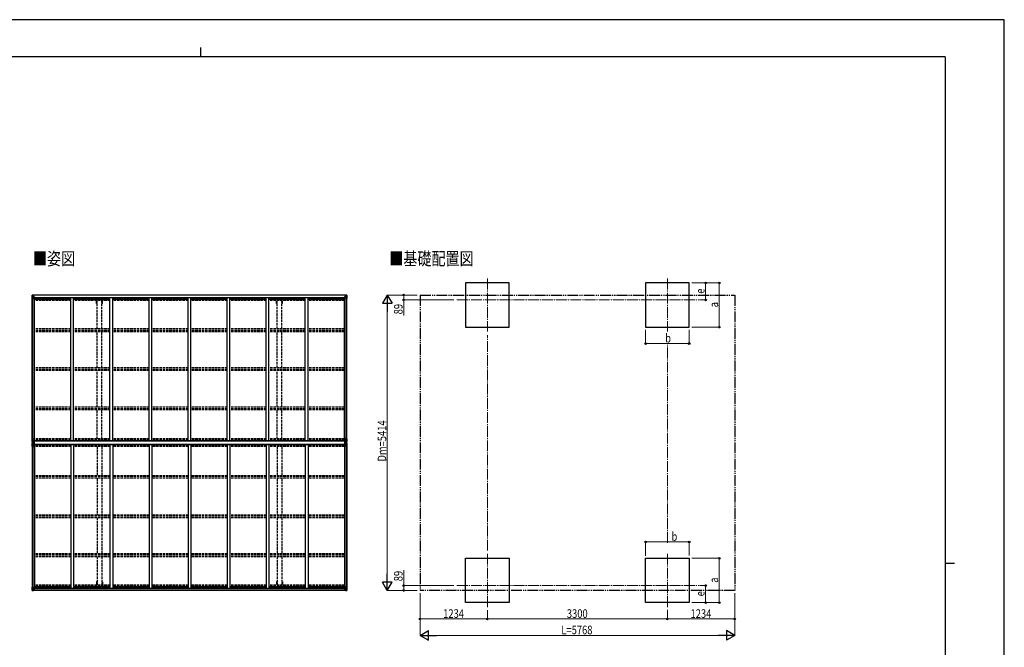
# Model space of a CAD drawing. Units: millimetres. Extents: x 0 to 29435, y 0 to 20790.
# Drawn here: x 11388 to 29435, y 9288 to 20790 of the extents above; entities that cross this region are included whole.
import ezdxf

# ---------------------------------------------------------------- set-up
doc = ezdxf.new("R2010")
doc.units = ezdxf.units.MM
for name, pattern in [('YCENTER_1', [13, 10, -1, 1, -1]), ('YDIVIDE_1', [15, 10, -1, 1, -1, 1, -1]), ('YHIDDEN_1', [4, 3, -1])]:
    doc.linetypes.add(name, pattern=pattern)
for name, color, linetype, lineweight in [('USER1', 3, 'Continuous', 13), ('YKK_12', 2, 'Continuous', 13), ('YKK_13', 4, 'Continuous', 30), ('YKK_A1', 4, 'Continuous', 30), ('YKK_D', 6, 'Continuous', 13), ('YKK_ZWAK', 7, 'Continuous', 30)]:
    doc.layers.add(name, color=color, linetype=linetype, lineweight=lineweight)
doc.styles.add('text-b', font='extslim2.shx', dxfattribs={"width": 0.8, "bigfont": 'extfont2.shx'})

msp = doc.modelspace()

# ---------------------------------------------------------------- linework, layer by layer
at = {"layer": 'YKK_12', "linetype": 'YCENTER_1', "ltscale": 20}
for p, q in [((19960, 16047), (19960, 15073)), ((23260, 16047), (23260, 15073)), ((19401, 15655), (23834, 15655)), ((19960, 10026), (19960, 11000)), ((23260, 10026), (23260, 11000)), ((19401, 10419), (23834, 10419))]:
    msp.add_line(p, q, dxfattribs=at)
at = {"layer": 'YKK_13'}
for p, q in [((11614, 15742), (11614, 15681)), ((11614, 15742), (11614, 15742)), ((11615, 15743), (11624, 15743)), ((11615, 15743), (11615, 15743)), ((11615, 15743), (11615, 15743)), ((11624, 15743), (11616, 15743)), ((11617, 15742), (11617, 15742)), ((11617, 15681), (11617, 15742)), ((11617, 15708), (11622, 15720)), ((11617, 15708), (11624, 15708)), ((11621, 15738), (11618, 15742)), ((11622, 15735), (11624, 15735)), ((11622, 15721), (11622, 15735)), ((11624, 15721), (11622, 15721)), ((11624, 15743), (11636, 15744)), ((11636, 15744), (11624, 15743)), ((11624, 15735), (11636, 15735)), ((11624, 15721), (11636, 15721)), ((11624, 15721), (11624, 15721)), ((11624, 15708), (11648, 15708)), ((11627, 15728), (11627, 15729)), ((11627, 15729), (11628, 15729)), ((11628, 15728), (11627, 15728)), ((11629, 15730), (11629, 15731)), ((11629, 15731), (11630, 15731)), ((11630, 15727), (11629, 15727)), ((11629, 15727), (11629, 15727)), ((11630, 15731), (11630, 15730)), ((11630, 15727), (11630, 15727)), ((11631, 15729), (11631, 15729)), ((11631, 15729), (11631, 15728)), ((11631, 15728), (11631, 15728)), ((11635, 15735), (11636, 15735)), ((11643, 15744), (11636, 15744)), ((11636, 15718), (11636, 15744)), ((11636, 15743), (11643, 15743)), ((11638, 15738), (11636, 15738)), ((11638, 15735), (11636, 15735)), ((11638, 15721), (11636, 15721)), ((11637, 15718), (11647, 15716)), ((11637, 15717), (11637, 15718)), ((11647, 15715), (11637, 15717)), ((11643, 15743), (11638, 15743)), ((11638, 15743), (11638, 15717)), ((11643, 15743), (11638, 15742)), ((11646, 15739), (11638, 15739)), ((11638, 15739), (11638, 15737)), ((11646, 15739), (11638, 15739)), ((11638, 15738), (11638, 15738)), ((11638, 15738), (11646, 15738)), ((11638, 15737), (11638, 15737)), ((11638, 15737), (11638, 15737)), ((11653, 15737), (11638, 15737)), ((11638, 15737), (11638, 15737)), ((11648, 15737), (11638, 15737)), ((11638, 15737), (11642, 15737)), ((11642, 15733), (11638, 15733)), ((11642, 15725), (11638, 15725)), ((11642, 15717), (11642, 15737)), ((11643, 15743), (11643, 15744)), ((11643, 15743), (11643, 15743)), ((11643, 15743), (11643, 15743)), ((11643, 15743), (11643, 15742)), ((11645, 15740), (11645, 15739)), ((11646, 15738), (11646, 15740)), ((11647, 15716), (11647, 15715)), ((11648, 15742), (11650, 15742)), ((11648, 15742), (11648, 15742)), ((11648, 15742), (11648, 15742)), ((11648, 15739), (11653, 15739)), ((11648, 15737), (11648, 15739)), ((11648, 15737), (11648, 15737)), ((11648, 15737), (11654, 15737)), ((11648, 15716), (11652, 15716)), ((11648, 15682), (11648, 15715)), ((11652, 15714), (11648, 15714)), ((11653, 15704), (11648, 15704)), ((11652, 15716), (11652, 15714)), ((11653, 15716), (11652, 15716)), ((11652, 15714), (11653, 15714)), ((11653, 15740), (11653, 15739)), ((11653, 15739), (11654, 15739)), ((11653, 15700), (11653, 15716)), ((11654, 15739), (11654, 15740)), ((11654, 15739), (11654, 15737)), ((11654, 15737), (11654, 15737)), ((17346, 15739), (17346, 15740)), ((17347, 15739), (17346, 15739)), ((17346, 15739), (17346, 15737)), ((17352, 15737), (17346, 15737)), ((17346, 15737), (17346, 15737)), ((17347, 15740), (17347, 15739)), ((17352, 15739), (17347, 15739)), ((17347, 15737), (17362, 15737)), ((17348, 15716), (17349, 15716)), ((17348, 15700), (17348, 15716)), ((17349, 15714), (17348, 15714)), ((17348, 15704), (17352, 15704)), ((17349, 15716), (17349, 15714)), ((17353, 15716), (17349, 15716)), ((17349, 15714), (17352, 15714)), ((17352, 15742), (17351, 15742)), ((17352, 15742), (17353, 15742)), ((17352, 15737), (17352, 15739)), ((17352, 15737), (17362, 15737)), ((17352, 15737), (17352, 15737)), ((17352, 15682), (17352, 15715)), ((17376, 15708), (17352, 15708)), ((17353, 15742), (17353, 15742)), ((17363, 15718), (17353, 15716)), ((17353, 15715), (17363, 15717)), ((17353, 15716), (17353, 15715)), ((17354, 15738), (17354, 15740)), ((17354, 15739), (17362, 15739)), ((17354, 15739), (17362, 15739)), ((17362, 15738), (17354, 15738)), ((17358, 15744), (17364, 15744)), ((17358, 15743), (17358, 15744)), ((17364, 15743), (17358, 15743)), ((17358, 15743), (17358, 15743)), ((17358, 15743), (17363, 15743)), ((17358, 15743), (17363, 15742)), ((17358, 15743), (17358, 15743)), ((17358, 15743), (17358, 15742)), ((17359, 15737), (17359, 15737)), ((17359, 15717), (17359, 15737)), ((17362, 15737), (17359, 15737)), ((17359, 15733), (17363, 15733)), ((17359, 15725), (17363, 15725)), ((17362, 15738), (17362, 15739)), ((17362, 15739), (17362, 15739)), ((17362, 15738), (17363, 15738)), ((17362, 15737), (17362, 15738)), ((17362, 15737), (17362, 15737)), ((17362, 15737), (17362, 15737)), ((17362, 15737), (17362, 15737)), ((17363, 15743), (17363, 15717)), ((17363, 15738), (17364, 15738)), ((17363, 15735), (17364, 15735)), ((17363, 15721), (17364, 15721)), ((17363, 15717), (17363, 15718)), ((17376, 15743), (17364, 15744)), ((17364, 15744), (17364, 15718)), ((17364, 15744), (17376, 15743)), ((17365, 15735), (17364, 15735)), ((17376, 15735), (17364, 15735)), ((17376, 15721), (17364, 15721)), ((17370, 15729), (17369, 15729)), ((17369, 15729), (17369, 15728)), ((17369, 15728), (17370, 15728)), ((17372, 15731), (17371, 15731)), ((17371, 15731), (17371, 15730)), ((17371, 15727), (17372, 15727)), ((17371, 15727), (17371, 15727)), ((17372, 15730), (17372, 15731)), ((17372, 15727), (17372, 15727)), ((17373, 15728), (17373, 15729)), ((17373, 15729), (17373, 15729)), ((17373, 15728), (17373, 15728)), ((17385, 15743), (17376, 15743)), ((17376, 15743), (17384, 15743)), ((17378, 15735), (17376, 15735)), ((17376, 15721), (17376, 15721)), ((17376, 15721), (17378, 15721)), ((17383, 15708), (17376, 15708)), ((17378, 15721), (17378, 15735)), ((17379, 15738), (17382, 15742)), ((17383, 15708), (17379, 15720)), ((17383, 15742), (17383, 15742)), ((17383, 15681), (17383, 15742)), ((17385, 15743), (17385, 15743)), ((17385, 15743), (17385, 15743)), ((17386, 15742), (17386, 15681)), ((17386, 15742), (17386, 15742)), ((11614, 15681), (11617, 15681)), ((11617, 15681), (11647, 15681)), ((11669, 15700), (11648, 15700)), ((17332, 15700), (17352, 15700)), ((17383, 15681), (17353, 15681)), ((17386, 15681), (17383, 15681)), ((11614, 13106), (11647, 13106)), ((11614, 13045), (11614, 13106)), ((11614, 13026), (11614, 12965)), ((11615, 13044), (11624, 13044)), ((11615, 13044), (11615, 13044)), ((11615, 13027), (11624, 13028)), ((11615, 13027), (11615, 13027)), ((11624, 13044), (11616, 13044)), ((11624, 13028), (11616, 13027)), ((11617, 13106), (11617, 13045)), ((11617, 13079), (11624, 13079)), ((11617, 13079), (11622, 13067)), ((11617, 13045), (11617, 13045)), ((11617, 13026), (11617, 13026)), ((11617, 12965), (11617, 13026)), ((11617, 12992), (11622, 13004)), ((11621, 13049), (11618, 13045)), ((11621, 13023), (11618, 13026)), ((11622, 13066), (11622, 13052)), ((11624, 13066), (11622, 13066)), ((11622, 13052), (11624, 13052)), ((11622, 13019), (11624, 13019)), ((11622, 13006), (11622, 13019)), ((11624, 13006), (11622, 13006)), ((11624, 13079), (11648, 13079)), ((11624, 13066), (11624, 13066)), ((11636, 13066), (11624, 13066)), ((11624, 13052), (11636, 13052)), ((11624, 13044), (11643, 13042)), ((11636, 13043), (11624, 13044)), ((11624, 13028), (11643, 13029)), ((11636, 13028), (11624, 13028)), ((11624, 13019), (11636, 13019)), ((11624, 13006), (11624, 13006)), ((11636, 13006), (11624, 13006)), ((11627, 13057), (11627, 13058)), ((11627, 13058), (11628, 13058)), ((11628, 13057), (11627, 13057)), ((11628, 13014), (11627, 13014)), ((11627, 13014), (11627, 13013)), ((11627, 13013), (11628, 13013)), ((11629, 13060), (11630, 13060)), ((11629, 13059), (11629, 13060)), ((11629, 13055), (11629, 13056)), ((11630, 13055), (11629, 13055)), ((11630, 13016), (11629, 13016)), ((11629, 13016), (11629, 13015)), ((11629, 13012), (11629, 13011)), ((11629, 13011), (11630, 13011)), ((11630, 13060), (11630, 13059)), ((11630, 13056), (11630, 13055)), ((11630, 13015), (11630, 13016)), ((11630, 13011), (11630, 13012)), ((11631, 13058), (11631, 13058)), ((11631, 13058), (11631, 13057)), ((11631, 13057), (11631, 13057)), ((11631, 13013), (11631, 13014)), ((11631, 13014), (11631, 13014)), ((11631, 13013), (11631, 13013)), ((11636, 13070), (11643, 13070)), ((11636, 13070), (11636, 13043)), ((11636, 13002), (11636, 13028)), ((11636, 13002), (11643, 13002)), ((11647, 13071), (11637, 13070)), ((11637, 13070), (11637, 13070)), ((11637, 13001), (11637, 13002)), ((11647, 13000), (11637, 13001)), ((11640, 13070), (11647, 13071)), ((11640, 13002), (11647, 13000)), ((11643, 13070), (11652, 13070)), ((11653, 13048), (11643, 13048)), ((11652, 13048), (11643, 13048)), ((11643, 13042), (11643, 13048)), ((11643, 13029), (11643, 13023)), ((11652, 13023), (11643, 13024)), ((11653, 13023), (11643, 13023)), ((11643, 13002), (11652, 13002)), ((11647, 13071), (11647, 13071)), ((11647, 13000), (11647, 13000)), ((11648, 13105), (11648, 13072)), ((11648, 12966), (11648, 13000)), ((11653, 13069), (11653, 13049)), ((11655, 13067), (11653, 13067)), ((11653, 13067), (11653, 13004)), ((11653, 13049), (11653, 13048)), ((11653, 13023), (11653, 13023)), ((11653, 13003), (11653, 13023)), ((11653, 13004), (11655, 13004)), ((11655, 13004), (11655, 13067)), ((11656, 13067), (11655, 13067)), ((11655, 13004), (11656, 13004)), ((11656, 13004), (11656, 13067)), ((17345, 13004), (17345, 13067)), ((17345, 13067), (17346, 13067)), ((17346, 13004), (17345, 13004)), ((17346, 13004), (17346, 13067)), ((17346, 13067), (17347, 13067)), ((17347, 13004), (17346, 13004)), ((17347, 13067), (17347, 13004)), ((17348, 13069), (17348, 13049)), ((17348, 13049), (17348, 13048)), ((17348, 13048), (17358, 13048)), ((17348, 13023), (17348, 13023)), ((17348, 13023), (17358, 13023)), ((17348, 13003), (17348, 13023)), ((17358, 13070), (17349, 13070)), ((17349, 13048), (17358, 13048)), ((17349, 13023), (17358, 13024)), ((17358, 13002), (17349, 13002)), ((17352, 13105), (17352, 13072)), ((17376, 13079), (17352, 13079)), ((17352, 12966), (17352, 13000)), ((17386, 13106), (17353, 13106)), ((17353, 13071), (17363, 13070)), ((17361, 13070), (17353, 13071)), ((17353, 13071), (17353, 13071)), ((17361, 13002), (17353, 13000)), ((17353, 13000), (17363, 13001)), ((17353, 13000), (17353, 13000)), ((17364, 13070), (17358, 13070)), ((17358, 13042), (17358, 13048)), ((17376, 13044), (17358, 13042)), ((17358, 13029), (17358, 13023)), ((17376, 13028), (17358, 13029)), ((17364, 13002), (17358, 13002)), ((17363, 13070), (17363, 13070)), ((17363, 13001), (17363, 13002)), ((17364, 13070), (17364, 13043)), ((17364, 13066), (17376, 13066)), ((17376, 13052), (17364, 13052)), ((17364, 13043), (17376, 13044)), ((17364, 13002), (17364, 13028)), ((17364, 13028), (17376, 13028)), ((17376, 13019), (17364, 13019)), ((17364, 13006), (17376, 13006)), ((17370, 13058), (17369, 13058)), ((17369, 13058), (17369, 13057)), ((17369, 13057), (17370, 13057)), ((17369, 13013), (17369, 13014)), ((17369, 13014), (17370, 13014)), ((17370, 13013), (17369, 13013)), ((17372, 13060), (17371, 13060)), ((17371, 13060), (17371, 13059)), ((17371, 13056), (17371, 13055)), ((17371, 13055), (17372, 13055)), ((17371, 13015), (17371, 13016)), ((17371, 13016), (17372, 13016)), ((17371, 13011), (17371, 13012)), ((17372, 13011), (17371, 13011)), ((17372, 13059), (17372, 13060)), ((17372, 13055), (17372, 13056)), ((17372, 13016), (17372, 13015)), ((17372, 13012), (17372, 13011)), ((17373, 13057), (17373, 13058)), ((17373, 13058), (17373, 13058)), ((17373, 13057), (17373, 13057)), ((17373, 13014), (17373, 13014)), ((17373, 13014), (17373, 13013)), ((17373, 13013), (17373, 13013)), ((17383, 13079), (17376, 13079)), ((17376, 13066), (17376, 13066)), ((17376, 13066), (17378, 13066)), ((17378, 13052), (17376, 13052)), ((17385, 13044), (17376, 13044)), ((17376, 13044), (17384, 13044)), ((17385, 13027), (17376, 13028)), ((17376, 13028), (17384, 13027)), ((17378, 13019), (17376, 13019)), ((17376, 13006), (17376, 13006)), ((17376, 13006), (17378, 13006)), ((17378, 13066), (17378, 13052)), ((17378, 13006), (17378, 13019)), ((17383, 13079), (17379, 13067)), ((17379, 13049), (17382, 13045)), ((17379, 13023), (17382, 13026)), ((17383, 12992), (17379, 13004)), ((17383, 13106), (17383, 13045)), ((17383, 13045), (17383, 13045)), ((17383, 13026), (17383, 13026)), ((17383, 12965), (17383, 13026)), ((17385, 13044), (17385, 13044)), ((17385, 13027), (17385, 13027)), ((17386, 13045), (17386, 13106)), ((17386, 13026), (17386, 12965)), ((11614, 12965), (11647, 12965)), ((11617, 12992), (11624, 12992)), ((11624, 12992), (11648, 12992)), ((17376, 12992), (17352, 12992)), ((17386, 12965), (17353, 12965)), ((17383, 12992), (17376, 12992)), ((11614, 10330), (11614, 10390)), ((11614, 10390), (11617, 10390)), ((11614, 10330), (11614, 10330)), ((11615, 10329), (11624, 10328)), ((11615, 10329), (11615, 10329)), ((11615, 10329), (11615, 10329)), ((11624, 10328), (11616, 10329)), ((11617, 10390), (11647, 10390)), ((11617, 10390), (11617, 10330)), ((11617, 10363), (11624, 10364)), ((11617, 10363), (11622, 10351)), ((11617, 10330), (11617, 10330)), ((11621, 10333), (11618, 10329)), ((11622, 10350), (11622, 10337)), ((11624, 10350), (11622, 10350)), ((11622, 10337), (11624, 10337)), ((11624, 10364), (11648, 10364)), ((11624, 10350), (11636, 10350)), ((11624, 10350), (11624, 10350)), ((11624, 10337), (11636, 10337)), ((11624, 10328), (11636, 10327)), ((11636, 10327), (11624, 10328)), ((11628, 10343), (11627, 10343)), ((11627, 10343), (11627, 10342)), ((11627, 10342), (11628, 10342)), ((11630, 10345), (11629, 10345)), ((11629, 10345), (11629, 10344)), ((11629, 10341), (11629, 10340)), ((11629, 10340), (11630, 10340)), ((11630, 10344), (11630, 10345)), ((11630, 10340), (11630, 10341)), ((11631, 10342), (11631, 10343)), ((11631, 10343), (11631, 10343)), ((11631, 10342), (11631, 10342)), ((11635, 10337), (11636, 10337)), ((11636, 10353), (11636, 10327)), ((11638, 10350), (11636, 10350)), ((11638, 10337), (11636, 10337)), ((11638, 10333), (11636, 10333)), ((11636, 10328), (11643, 10328)), ((11643, 10327), (11636, 10327)), ((11647, 10356), (11637, 10354)), ((11637, 10354), (11647, 10355)), ((11637, 10354), (11637, 10354)), ((11638, 10328), (11638, 10354)), ((11642, 10347), (11638, 10347)), ((11642, 10338), (11638, 10338)), ((11638, 10335), (11638, 10334)), ((11653, 10334), (11638, 10335)), ((11638, 10335), (11638, 10335)), ((11638, 10335), (11642, 10335)), ((11638, 10334), (11638, 10334)), ((11648, 10334), (11638, 10334)), ((11638, 10332), (11638, 10334)), ((11638, 10333), (11638, 10333)), ((11638, 10333), (11646, 10333)), ((11646, 10332), (11638, 10332)), ((11646, 10332), (11638, 10332)), ((11643, 10329), (11638, 10329)), ((11643, 10328), (11638, 10328)), ((11642, 10354), (11642, 10334)), ((11643, 10329), (11643, 10330)), ((11643, 10328), (11643, 10329)), ((11643, 10328), (11643, 10328)), ((11643, 10328), (11643, 10327)), ((11645, 10332), (11645, 10332)), ((11646, 10333), (11646, 10332)), ((11647, 10355), (11647, 10356)), ((11648, 10389), (11648, 10356)), ((11669, 10371), (11648, 10371)), ((11653, 10367), (11648, 10367)), ((11652, 10357), (11648, 10357)), ((11648, 10355), (11652, 10355)), ((11648, 10334), (11648, 10334)), ((11648, 10334), (11654, 10334)), ((11648, 10334), (11648, 10333)), ((11648, 10333), (11653, 10333)), ((11648, 10329), (11650, 10330)), ((11648, 10329), (11648, 10330)), ((11648, 10329), (11648, 10329)), ((11652, 10355), (11652, 10357)), ((11652, 10357), (11653, 10357)), ((11653, 10355), (11652, 10355)), ((11653, 10371), (11653, 10355)), ((11653, 10332), (11653, 10333)), ((11653, 10333), (11654, 10333)), ((11654, 10334), (11654, 10334)), ((11654, 10333), (11654, 10334)), ((11654, 10333), (11654, 10332)), ((17332, 10371), (17352, 10371)), ((17352, 10334), (17346, 10334)), ((17346, 10334), (17346, 10334)), ((17346, 10333), (17346, 10334)), ((17346, 10333), (17346, 10332)), ((17347, 10333), (17346, 10333)), ((17347, 10334), (17362, 10335)), ((17347, 10332), (17347, 10333)), ((17352, 10333), (17347, 10333)), ((17348, 10371), (17348, 10355)), ((17348, 10367), (17352, 10367)), ((17349, 10357), (17348, 10357)), ((17348, 10355), (17349, 10355)), ((17349, 10355), (17349, 10357)), ((17349, 10357), (17352, 10357)), ((17353, 10355), (17349, 10355)), ((17352, 10329), (17351, 10330)), ((17352, 10389), (17352, 10356)), ((17376, 10364), (17352, 10364)), ((17352, 10334), (17362, 10334)), ((17352, 10334), (17352, 10334)), ((17352, 10334), (17352, 10333)), ((17352, 10329), (17353, 10329)), ((17383, 10390), (17353, 10390)), ((17353, 10356), (17363, 10354)), ((17353, 10355), (17353, 10356)), ((17363, 10354), (17353, 10355)), ((17353, 10329), (17353, 10330)), ((17362, 10333), (17354, 10333)), ((17354, 10333), (17354, 10332)), ((17354, 10332), (17362, 10332)), ((17354, 10332), (17362, 10332)), ((17358, 10329), (17358, 10330)), ((17358, 10329), (17363, 10329)), ((17358, 10328), (17358, 10329)), ((17364, 10328), (17358, 10328)), ((17358, 10328), (17358, 10328)), ((17358, 10328), (17363, 10328)), ((17358, 10328), (17358, 10327)), ((17358, 10327), (17364, 10327)), ((17359, 10354), (17359, 10335)), ((17359, 10347), (17363, 10347)), ((17359, 10338), (17363, 10338)), ((17359, 10335), (17359, 10334)), ((17362, 10335), (17359, 10335)), ((17362, 10335), (17362, 10334)), ((17362, 10335), (17362, 10335)), ((17362, 10334), (17362, 10333)), ((17362, 10334), (17362, 10334)), ((17362, 10333), (17363, 10333)), ((17362, 10333), (17362, 10332)), ((17362, 10332), (17362, 10332)), ((17363, 10328), (17363, 10354)), ((17363, 10354), (17363, 10354)), ((17363, 10350), (17364, 10350)), ((17363, 10337), (17364, 10337)), ((17363, 10333), (17364, 10333)), ((17364, 10327), (17364, 10353)), ((17376, 10350), (17364, 10350)), ((17365, 10337), (17364, 10337)), ((17376, 10337), (17364, 10337)), ((17376, 10328), (17364, 10327)), ((17364, 10327), (17376, 10328)), ((17369, 10342), (17369, 10343)), ((17369, 10343), (17370, 10343)), ((17370, 10342), (17369, 10342)), ((17371, 10345), (17372, 10345)), ((17371, 10344), (17371, 10345)), ((17371, 10340), (17371, 10341)), ((17372, 10340), (17371, 10340)), ((17372, 10345), (17372, 10344)), ((17372, 10341), (17372, 10340)), ((17373, 10343), (17373, 10343)), ((17373, 10343), (17373, 10342)), ((17373, 10342), (17373, 10342)), ((17383, 10363), (17376, 10364)), ((17376, 10350), (17376, 10350)), ((17376, 10350), (17378, 10350)), ((17378, 10337), (17376, 10337)), ((17385, 10329), (17376, 10328)), ((17376, 10328), (17384, 10329)), ((17378, 10350), (17378, 10337)), ((17383, 10363), (17379, 10351)), ((17379, 10333), (17382, 10329)), ((17386, 10390), (17383, 10390)), ((17383, 10390), (17383, 10330)), ((17383, 10330), (17383, 10330)), ((17385, 10329), (17385, 10329)), ((17385, 10329), (17385, 10329)), ((17386, 10330), (17386, 10390)), ((17386, 10330), (17386, 10330))]:
    msp.add_line(p, q, dxfattribs=at)
for centre in [(11629, 15729), (17371, 15729), (11629, 13058), (11629, 13013), (17371, 13058), (17371, 13013), (11629, 10342), (17371, 10342)]:
    msp.add_circle(centre, 5.3, dxfattribs=at)
for centre, radius, start, end in [((11615, 15742), 0.999, 93.4424, 179.9508), ((11615, 15742), 1, 93.5002, 180.0008), ((11615, 15742), 0.999, 93.4424, 179.9508), ((11616, 15755), 12.7, 269.2447, 275.1031), ((11618, 15742), 1.28, 131.1783, 182.459), ((11628, 15730), 0.96, 270, 0), ((11628, 15727), 0.96, 0, 90), ((11631, 15730), 0.96, 180, 270), ((11631, 15727), 0.96, 90, 180), ((11637, 15718), 0.937, 182.3221, 263.2677), ((11637, 15718), 0.937, 182.3221, 263.2677), ((11638, 15739), 0.5, 180.0011, 270.0011), ((11638, 15739), 0.5, 179.998, 269.9969), ((11638, 15736), 0.513, 91.8803, 181.0471), ((11638, 15736), 0.5, 90.529, 180.0446), ((11647, 15715), 0.937, 2.3221, 83.2677), ((11647, 15714), 0.937, 2.3221, 83.2677), ((11653, 15745), 7.69, 268.97, 276.4343), ((17347, 15745), 7.69, 263.5657, 271.03), ((17353, 15715), 0.937, 96.7323, 177.6779), ((17353, 15714), 0.937, 96.7323, 177.6779), ((17362, 15739), 0.5, 269.9989, 359.9989), ((17362, 15739), 0.5, 270.0031, 0.002), ((17362, 15736), 0.513, 358.9529, 88.1197), ((17362, 15736), 0.5, 359.9554, 89.471), ((17363, 15718), 0.937, 276.7323, 357.6779), ((17363, 15718), 0.937, 276.7323, 357.6779), ((17370, 15730), 0.96, 270, 0), ((17370, 15727), 0.96, 0, 90), ((17373, 15730), 0.96, 180, 270), ((17373, 15727), 0.96, 90, 180), ((17382, 15742), 1.28, 357.541, 48.8217), ((17384, 15755), 12.7, 264.8969, 270.7553), ((17385, 15742), 0.999, 0.0492, 86.5576), ((17385, 15742), 1, 359.9992, 86.4998), ((17385, 15742), 0.999, 0.0492, 86.5576), ((11647, 15682), 1, 270, 0), ((17353, 15682), 1, 180, 270), ((11615, 13045), 0.999, 180.0492, 266.5576), ((11615, 13045), 1, 179.9992, 266.4998), ((11615, 13045), 0.999, 180.0492, 266.5576), ((11615, 13026), 0.999, 93.4424, 179.9508), ((11615, 13026), 1, 93.5002, 180.0008), ((11615, 13026), 0.999, 93.4424, 179.9508), ((11616, 13032), 12.7, 84.8969, 90.7553), ((11616, 13040), 12.7, 269.2447, 275.1031), ((11618, 13045), 1.28, 177.541, 228.8217), ((11618, 13026), 1.28, 131.1783, 182.459), ((11628, 13059), 0.96, 270, 0), ((11628, 13056), 0.96, 0, 90), ((11628, 13015), 0.96, 270, 0), ((11628, 13012), 0.96, 0, 90), ((11631, 13059), 0.96, 180, 270), ((11631, 13056), 0.96, 90, 180), ((11631, 13015), 0.96, 180, 270), ((11631, 13012), 0.96, 90, 180), ((11637, 13069), 0.937, 96.7323, 129.066), ((11637, 13002), 0.937, 230.934, 263.2677), ((11647, 13105), 1, 0, 90), ((11647, 13072), 0.937, 276.7323, 357.6779), ((11647, 13072), 0.937, 276.7323, 357.6779), ((11647, 12999), 0.937, 2.3221, 83.2677), ((11647, 13000), 0.937, 2.3221, 83.2677), ((17353, 13105), 1, 90, 180), ((17353, 13072), 0.937, 182.3221, 263.2677), ((17353, 13072), 0.937, 182.3221, 263.2677), ((17353, 12999), 0.937, 96.7323, 177.6779), ((17353, 13000), 0.937, 96.7323, 177.6779), ((17363, 13069), 0.937, 50.934, 83.2677), ((17363, 13002), 0.937, 276.7323, 309.066), ((17370, 13059), 0.96, 270, 0), ((17370, 13056), 0.96, 0, 90), ((17370, 13015), 0.96, 270, 0), ((17370, 13012), 0.96, 0, 90), ((17373, 13059), 0.96, 180, 270), ((17373, 13056), 0.96, 90, 180), ((17373, 13015), 0.96, 180, 270), ((17373, 13012), 0.96, 90, 180), ((17382, 13045), 1.28, 311.1783, 2.459), ((17384, 13032), 12.7, 89.2447, 95.1031), ((17382, 13026), 1.28, 357.541, 48.8217), ((17384, 13040), 12.7, 264.8969, 270.7553), ((17385, 13045), 0.999, 273.4424, 359.9508), ((17385, 13045), 1, 273.5002, 0.0008), ((17385, 13045), 0.999, 273.4424, 359.9508), ((17385, 13026), 0.999, 0.0492, 86.5576), ((17385, 13026), 1, 359.9992, 86.4998), ((17385, 13026), 0.999, 0.0492, 86.5576), ((11647, 12966), 1, 270, 0), ((17353, 12966), 1, 180, 270), ((11615, 10330), 0.999, 180.0492, 266.5576), ((11615, 10330), 1, 179.9992, 266.4998), ((11615, 10330), 0.999, 180.0492, 266.5576), ((11616, 10316), 12.7, 84.8969, 90.7553), ((11618, 10330), 1.28, 177.541, 228.8217), ((11628, 10344), 0.96, 270, 0), ((11628, 10341), 0.96, 0, 90), ((11631, 10344), 0.96, 180, 270), ((11631, 10341), 0.96, 90, 180), ((11637, 10353), 0.937, 96.7323, 177.6779), ((11637, 10353), 0.937, 96.7323, 177.6779), ((11638, 10335), 0.513, 178.9529, 268.1197), ((11638, 10335), 0.5, 179.9554, 269.471), ((11638, 10332), 0.5, 89.9989, 179.9989), ((11638, 10332), 0.5, 90.0031, 180.002), ((11647, 10389), 1, 0, 90), ((11647, 10357), 0.937, 276.7323, 357.6779), ((11647, 10356), 0.937, 276.7323, 357.6779), ((11653, 10327), 7.69, 83.5657, 91.03), ((17347, 10327), 7.69, 88.97, 96.4343), ((17353, 10389), 1, 90, 180), ((17353, 10357), 0.937, 182.3221, 263.2677), ((17353, 10356), 0.937, 182.3221, 263.2677), ((17362, 10335), 0.513, 271.8803, 1.0471), ((17362, 10335), 0.5, 270.529, 0.0446), ((17362, 10332), 0.5, 0.0011, 90.0011), ((17362, 10332), 0.5, 359.998, 89.9969), ((17363, 10353), 0.937, 2.3221, 83.2677), ((17363, 10353), 0.937, 2.3221, 83.2677), ((17370, 10344), 0.96, 270, 0), ((17370, 10341), 0.96, 0, 90), ((17373, 10344), 0.96, 180, 270), ((17373, 10341), 0.96, 90, 180), ((17382, 10330), 1.28, 311.1783, 2.459), ((17384, 10316), 12.7, 89.2447, 95.1031), ((17385, 10330), 0.999, 273.4424, 359.9508), ((17385, 10330), 1, 273.5002, 0.0008), ((17385, 10330), 0.999, 273.4424, 359.9508)]:
    msp.add_arc(centre, radius, start, end, dxfattribs=at)
at = {"layer": 'YKK_13', "extrusion": (0, 0, -1)}
for centre, major_axis, ratio, start_param, end_param in [((11617, 15743), (2, 0.12), 0.060933, 2.071256, 3.14534), ((11816, 15755), (201, 12), 0.060933, 3.14534, 3.145839), ((11617, 15740), (-0.02, 3), 0.466854, 0.125683, 0.759696), ((11618, 15710), (0.85, 2.32), 0.403757, 3.00878, 3.974439), ((11619, 15735), (0.03, 5), 0.573921, 0.767272, 1.551125), ((11620, 15721), (0, 3), 0.468246, 1.577288, 2.012794), ((11542, 15735), (81.7, 0), 0.061163, 6.282413, 6.283185), ((11617, 13027), (2, 0.12), 0.060933, 2.071256, 3.14534), ((11816, 13039), (201, 12), 0.060933, 3.14534, 3.145839), ((11617, 13024), (-0.02, 3), 0.466854, 0.125683, 0.759696), ((11619, 13019), (0.03, 5), 0.573921, 0.767272, 1.551125), ((11620, 13006), (0, 3), 0.468246, 1.577288, 2.012794), ((11542, 13019), (81.7, 0), 0.061163, 6.282413, 6.283185), ((11652, 13023), (1, -0.012), 0.707053, 4.703664, 6.124411), ((11652, 13003), (1, 0.021), 0.906239, 0.018705, 1.589501), ((17349, 13069), (-1, -0.021), 0.906239, 0.018705, 1.589501), ((17349, 13049), (-1, 0.012), 0.707053, 4.703664, 6.124411), ((17458, 13052), (-81.7, 0), 0.061163, 6.282413, 6.283185), ((17380, 13066), (0, -3), 0.468246, 1.577288, 2.012794), ((17381, 13052), (-0.03, -5), 0.573921, 0.767272, 1.551125), ((17383, 13047), (0.02, -3), 0.466854, 0.125683, 0.759696), ((17382, 13077), (-0.85, -2.32), 0.403757, 3.00878, 3.974439), ((17383, 13044), (-2, -0.12), 0.060933, 2.071256, 3.14534), ((17184, 13032), (-201, -12), 0.060933, 3.14534, 3.145839), ((11618, 12995), (0.85, 2.32), 0.403757, 3.00878, 3.974439), ((17458, 10337), (-81.7, 0), 0.061163, 6.282413, 6.283185), ((17380, 10350), (0, -3), 0.468246, 1.577288, 2.012794), ((17381, 10337), (-0.03, -5), 0.573921, 0.767272, 1.551125), ((17383, 10332), (0.02, -3), 0.466854, 0.125683, 0.759696), ((17382, 10361), (-0.85, -2.32), 0.403757, 3.00878, 3.974439), ((17383, 10329), (-2, -0.12), 0.060933, 2.071256, 3.14534), ((17184, 10316), (-201, -12), 0.060933, 3.14534, 3.145839)]:
    msp.add_ellipse(centre, major_axis=major_axis, ratio=ratio, start_param=start_param, end_param=end_param, dxfattribs=at)
at = {"layer": 'YKK_13'}
for centre, major_axis, ratio, start_param, end_param in [((17458, 15735), (-81.7, 0), 0.061163, 6.282413, 6.283185), ((17381, 15735), (-0.03, 5), 0.573921, 0.767272, 1.551125), ((17380, 15721), (0, 3), 0.468246, 1.577288, 2.012794), ((17383, 15740), (0.02, 3), 0.466854, 0.125683, 0.759696), ((17382, 15710), (-0.85, 2.32), 0.403757, 3.00878, 3.974439), ((17383, 15743), (-2, 0.12), 0.060933, 2.071256, 3.14534), ((17184, 15755), (-201, 12), 0.060933, 3.14534, 3.145839), ((11617, 13044), (2, -0.12), 0.060933, 2.071256, 3.14534), ((11816, 13032), (201, -12), 0.060933, 3.14534, 3.145839), ((11618, 13077), (0.85, -2.32), 0.403757, 3.00878, 3.974439), ((11617, 13047), (-0.02, -3), 0.466854, 0.125683, 0.759696), ((11619, 13052), (0.03, -5), 0.573921, 0.767272, 1.551125), ((11620, 13066), (0, -3), 0.468246, 1.577288, 2.012794), ((11542, 13052), (81.7, 0), 0.061163, 6.282413, 6.283185), ((11652, 13069), (1, -0.021), 0.906239, 0.018705, 1.589501), ((11652, 13049), (1, 0.012), 0.707053, 4.703664, 6.124411), ((17349, 13023), (-1, -0.012), 0.707053, 4.703664, 6.124411), ((17349, 13003), (-1, 0.021), 0.906239, 0.018705, 1.589501), ((17458, 13019), (-81.7, 0), 0.061163, 6.282413, 6.283185), ((17381, 13019), (-0.03, 5), 0.573921, 0.767272, 1.551125), ((17380, 13006), (0, 3), 0.468246, 1.577288, 2.012794), ((17383, 13024), (0.02, 3), 0.466854, 0.125683, 0.759696), ((17383, 13027), (-2, 0.12), 0.060933, 2.071256, 3.14534), ((17184, 13039), (-201, 12), 0.060933, 3.14534, 3.145839), ((17382, 12995), (-0.85, 2.32), 0.403757, 3.00878, 3.974439), ((11617, 10329), (2, -0.12), 0.060933, 2.071256, 3.14534), ((11816, 10316), (201, -12), 0.060933, 3.14534, 3.145839), ((11618, 10361), (0.85, -2.32), 0.403757, 3.00878, 3.974439), ((11617, 10332), (-0.02, -3), 0.466854, 0.125683, 0.759696), ((11619, 10337), (0.03, -5), 0.573921, 0.767272, 1.551125), ((11620, 10350), (0, -3), 0.468246, 1.577288, 2.012794), ((11542, 10337), (81.7, 0), 0.061163, 6.282413, 6.283185)]:
    msp.add_ellipse(centre, major_axis=major_axis, ratio=ratio, start_param=start_param, end_param=end_param, dxfattribs=at)
at = {"layer": 'YKK_A1'}
for p, q in [((20360, 15966), (19560, 15966)), ((19560, 15966), (19560, 15155)), ((20360, 15155), (20360, 15966)), ((23660, 15966), (22860, 15966)), ((22860, 15966), (22860, 15155)), ((23660, 15155), (23660, 15966)), ((17363, 15742), (11638, 15742)), ((17363, 15740), (11638, 15740)), ((11669, 15686), (11669, 15701)), ((11669, 15701), (17332, 15701)), ((17332, 15701), (17332, 15686)), ((11616, 13106), (11616, 15681)), ((11625, 13106), (11625, 15681)), ((11626, 13106), (11626, 15681)), ((11648, 15699), (11661, 15699)), ((11661, 13069), (11661, 15699)), ((12327, 15686), (11669, 15686)), ((12327, 15699), (12377, 15699)), ((12327, 13069), (12327, 15699)), ((12377, 13069), (12377, 15699)), ((13043, 15686), (12377, 15686)), ((13043, 15699), (13093, 15699)), ((13043, 13069), (13043, 15699)), ((13093, 13069), (13093, 15699)), ((13759, 15686), (13093, 15686)), ((13759, 15699), (13809, 15699)), ((13759, 13069), (13759, 15699)), ((13809, 13069), (13809, 15699)), ((14475, 15686), (13809, 15686)), ((14475, 15699), (14525, 15699)), ((14475, 13069), (14475, 15699)), ((14525, 13069), (14525, 15699)), ((15191, 15686), (14525, 15686)), ((15191, 15699), (15241, 15699)), ((15191, 13069), (15191, 15699)), ((15241, 13069), (15241, 15699)), ((15907, 15686), (15241, 15686)), ((15907, 15699), (15957, 15699)), ((15907, 13069), (15907, 15699)), ((15957, 13069), (15957, 15699)), ((16623, 15686), (15957, 15686)), ((16623, 15699), (16673, 15699)), ((16623, 13069), (16623, 15699)), ((16673, 13069), (16673, 15699)), ((17332, 15686), (16673, 15686)), ((17339, 13069), (17339, 15699)), ((17352, 15699), (17339, 15699)), ((17374, 13106), (17374, 15681)), ((17375, 13106), (17375, 15681)), ((17384, 13106), (17384, 15681)), ((19560, 15155), (20360, 15155)), ((22860, 15155), (23660, 15155)), ((11643, 13044), (11653, 13044)), ((11643, 13027), (11653, 13027)), ((11652, 13069), (11656, 13069)), ((11652, 13002), (11656, 13002)), ((11656, 13067), (11656, 13071)), ((17345, 13071), (11656, 13071)), ((17345, 13064), (11656, 13064)), ((17345, 13007), (11656, 13007)), ((11656, 13004), (11656, 13001)), ((17345, 13001), (11656, 13001)), ((11661, 13002), (11661, 10372)), ((12327, 13002), (12327, 10372)), ((12377, 13002), (12377, 10372)), ((13043, 13002), (13043, 10372)), ((13093, 13002), (13093, 10372)), ((13759, 13002), (13759, 10372)), ((13809, 13002), (13809, 10372)), ((14475, 13002), (14475, 10372)), ((14525, 13002), (14525, 10372)), ((15191, 13002), (15191, 10372)), ((15241, 13002), (15241, 10372)), ((15907, 13002), (15907, 10372)), ((15957, 13002), (15957, 10372)), ((16623, 13002), (16623, 10372)), ((16673, 13002), (16673, 10372)), ((17339, 13002), (17339, 10372)), ((17345, 13067), (17345, 13071)), ((17345, 13069), (17348, 13069)), ((17345, 13001), (17345, 13004)), ((17345, 13002), (17348, 13002)), ((17347, 13044), (17358, 13044)), ((17347, 13027), (17358, 13027)), ((11616, 12965), (11616, 10390)), ((11625, 12965), (11625, 10390)), ((11626, 12965), (11626, 10390)), ((17374, 12965), (17374, 10390)), ((17375, 12965), (17375, 10390)), ((17384, 12965), (17384, 10390)), ((19560, 10919), (20360, 10919)), ((19560, 10107), (19560, 10919)), ((20360, 10919), (20360, 10107)), ((22860, 10919), (23660, 10919)), ((22860, 10107), (22860, 10919)), ((23660, 10919), (23660, 10107)), ((17363, 10332), (11638, 10332)), ((17363, 10330), (11638, 10330)), ((11648, 10372), (11661, 10372)), ((11669, 10385), (11669, 10370)), ((12327, 10385), (11669, 10385)), ((11669, 10370), (17332, 10370)), ((12327, 10372), (12377, 10372)), ((13043, 10385), (12377, 10385)), ((13043, 10372), (13093, 10372)), ((13759, 10385), (13093, 10385)), ((13759, 10372), (13809, 10372)), ((14475, 10385), (13809, 10385)), ((14475, 10372), (14525, 10372)), ((15191, 10385), (14525, 10385)), ((15191, 10372), (15241, 10372)), ((15907, 10385), (15241, 10385)), ((15907, 10372), (15957, 10372)), ((16623, 10385), (15957, 10385)), ((16623, 10372), (16673, 10372)), ((17332, 10385), (16673, 10385)), ((17332, 10370), (17332, 10385)), ((17352, 10372), (17339, 10372)), ((20360, 10107), (19560, 10107)), ((23660, 10107), (22860, 10107))]:
    msp.add_line(p, q, dxfattribs=at)
at = {"layer": 'YKK_A1', "linetype": 'YDIVIDE_1', "ltscale": 20}
for p, q in [((18726, 15744), (24494, 15744)), ((18726, 15744), (18726, 10330)), ((24494, 15744), (24494, 10330)), ((24494, 10330), (18726, 10330))]:
    msp.add_line(p, q, dxfattribs=at)
at = {"layer": 'YKK_A1', "linetype": 'YHIDDEN_1', "ltscale": 15}
for p, q in [((12327, 15677), (11661, 15677)), ((11661, 15670), (12327, 15670)), ((12327, 15666), (11661, 15666)), ((12327, 15655), (11661, 15655)), ((12327, 15642), (11661, 15642)), ((13043, 15677), (12377, 15677)), ((12377, 15670), (13043, 15670)), ((13043, 15666), (12377, 15666)), ((13043, 15655), (12377, 15655)), ((13043, 15642), (12377, 15642)), ((12795, 15586), (12795, 15642)), ((12808, 15586), (12795, 15586)), ((12808, 15124), (12808, 15642)), ((12893, 15124), (12893, 15642)), ((12905, 15586), (12893, 15586)), ((12905, 15586), (12905, 15642)), ((13759, 15677), (13093, 15677)), ((13093, 15670), (13759, 15670)), ((13759, 15666), (13093, 15666)), ((13759, 15655), (13093, 15655)), ((13759, 15642), (13093, 15642)), ((14475, 15677), (13809, 15677)), ((13809, 15670), (14475, 15670)), ((14475, 15666), (13809, 15666)), ((14475, 15655), (13809, 15655)), ((14475, 15642), (13809, 15642)), ((15191, 15677), (14525, 15677)), ((14525, 15670), (15191, 15670)), ((15191, 15666), (14525, 15666)), ((15191, 15655), (14525, 15655)), ((15191, 15642), (14525, 15642)), ((15907, 15677), (15241, 15677)), ((15241, 15670), (15907, 15670)), ((15907, 15666), (15241, 15666)), ((15907, 15655), (15241, 15655)), ((15907, 15642), (15241, 15642)), ((16623, 15677), (15957, 15677)), ((15957, 15670), (16623, 15670)), ((16623, 15666), (15957, 15666)), ((16623, 15655), (15957, 15655)), ((16623, 15642), (15957, 15642)), ((16095, 15586), (16095, 15642)), ((16108, 15586), (16095, 15586)), ((16108, 15124), (16108, 15642)), ((16193, 15124), (16193, 15642)), ((16205, 15586), (16193, 15586)), ((16205, 15586), (16205, 15642)), ((17339, 15677), (16673, 15677)), ((16673, 15670), (17339, 15670)), ((17339, 15666), (16673, 15666)), ((17339, 15655), (16673, 15655)), ((17339, 15642), (16673, 15642)), ((12327, 15124), (11661, 15124)), ((12327, 15095), (11661, 15095)), ((12327, 15085), (11661, 15085)), ((12327, 15072), (11661, 15072)), ((13043, 15124), (12377, 15124)), ((13043, 15095), (12377, 15095)), ((13043, 15085), (12377, 15085)), ((13043, 15072), (12377, 15072)), ((12808, 14410), (12808, 15072)), ((12893, 14410), (12893, 15072)), ((13759, 15124), (13093, 15124)), ((13759, 15095), (13093, 15095)), ((13759, 15085), (13093, 15085)), ((13759, 15072), (13093, 15072)), ((14475, 15124), (13809, 15124)), ((14475, 15095), (13809, 15095)), ((14475, 15085), (13809, 15085)), ((14475, 15072), (13809, 15072)), ((15191, 15124), (14525, 15124)), ((15191, 15095), (14525, 15095)), ((15191, 15085), (14525, 15085)), ((15191, 15072), (14525, 15072)), ((15907, 15124), (15241, 15124)), ((15907, 15095), (15241, 15095)), ((15907, 15085), (15241, 15085)), ((15907, 15072), (15241, 15072)), ((16623, 15124), (15957, 15124)), ((16623, 15095), (15957, 15095)), ((16623, 15085), (15957, 15085)), ((16623, 15072), (15957, 15072)), ((16108, 14410), (16108, 15072)), ((16193, 14410), (16193, 15072)), ((17339, 15124), (16673, 15124)), ((17339, 15095), (16673, 15095)), ((17339, 15085), (16673, 15085)), ((17339, 15072), (16673, 15072)), ((12327, 14410), (11661, 14410)), ((12327, 14380), (11661, 14380)), ((12327, 14373), (11661, 14373)), ((12327, 14360), (11661, 14360)), ((13043, 14410), (12377, 14410)), ((13043, 14380), (12377, 14380)), ((13043, 14373), (12377, 14373)), ((13043, 14360), (12377, 14360)), ((12808, 13686), (12808, 14360)), ((12893, 13686), (12893, 14360)), ((13759, 14410), (13093, 14410)), ((13759, 14380), (13093, 14380)), ((13759, 14373), (13093, 14373)), ((13759, 14360), (13093, 14360)), ((14475, 14410), (13809, 14410)), ((14475, 14380), (13809, 14380)), ((14475, 14373), (13809, 14373)), ((14475, 14360), (13809, 14360)), ((15191, 14410), (14525, 14410)), ((15191, 14380), (14525, 14380)), ((15191, 14373), (14525, 14373)), ((15191, 14360), (14525, 14360)), ((15907, 14410), (15241, 14410)), ((15907, 14380), (15241, 14380)), ((15907, 14373), (15241, 14373)), ((15907, 14360), (15241, 14360)), ((16623, 14410), (15957, 14410)), ((16623, 14380), (15957, 14380)), ((16623, 14373), (15957, 14373)), ((16623, 14360), (15957, 14360)), ((16108, 13686), (16108, 14360)), ((16193, 13686), (16193, 14360)), ((17339, 14410), (16673, 14410)), ((17339, 14380), (16673, 14380)), ((17339, 14373), (16673, 14373)), ((17339, 14360), (16673, 14360)), ((12327, 13686), (11661, 13686)), ((12327, 13656), (11661, 13656)), ((12327, 13652), (11661, 13652)), ((12327, 13639), (11661, 13639)), ((13043, 13686), (12377, 13686)), ((13043, 13656), (12377, 13656)), ((13043, 13652), (12377, 13652)), ((13043, 13639), (12377, 13639)), ((12808, 13107), (12808, 13639)), ((12893, 13107), (12893, 13639)), ((13759, 13686), (13093, 13686)), ((13759, 13656), (13093, 13656)), ((13759, 13652), (13093, 13652)), ((13759, 13639), (13093, 13639)), ((14475, 13686), (13809, 13686)), ((14475, 13656), (13809, 13656)), ((14475, 13652), (13809, 13652)), ((14475, 13639), (13809, 13639)), ((15191, 13686), (14525, 13686)), ((15191, 13656), (14525, 13656)), ((15191, 13652), (14525, 13652)), ((15191, 13639), (14525, 13639)), ((15907, 13686), (15241, 13686)), ((15907, 13656), (15241, 13656)), ((15907, 13652), (15241, 13652)), ((15907, 13639), (15241, 13639)), ((16623, 13686), (15957, 13686)), ((16623, 13656), (15957, 13656)), ((16623, 13652), (15957, 13652)), ((16623, 13639), (15957, 13639)), ((16108, 13107), (16108, 13639)), ((16193, 13107), (16193, 13639)), ((17339, 13686), (16673, 13686)), ((17339, 13656), (16673, 13656)), ((17339, 13652), (16673, 13652)), ((17339, 13639), (16673, 13639)), ((12327, 13107), (11661, 13107)), ((12327, 13098), (11661, 13098)), ((13043, 13107), (12377, 13107)), ((13043, 13098), (12377, 13098)), ((13759, 13107), (13093, 13107)), ((13759, 13098), (13093, 13098)), ((14475, 13107), (13809, 13107)), ((14475, 13098), (13809, 13098)), ((15191, 13107), (14525, 13107)), ((15191, 13098), (14525, 13098)), ((15907, 13107), (15241, 13107)), ((15907, 13098), (15241, 13098)), ((16623, 13107), (15957, 13107)), ((16623, 13098), (15957, 13098)), ((17339, 13107), (16673, 13107)), ((17339, 13098), (16673, 13098)), ((12327, 12974), (11661, 12974)), ((12327, 12965), (11661, 12965)), ((13043, 12974), (12377, 12974)), ((13043, 12965), (12377, 12965)), ((12808, 12965), (12808, 12433)), ((12893, 12965), (12893, 12433)), ((13759, 12974), (13093, 12974)), ((13759, 12965), (13093, 12965)), ((14475, 12974), (13809, 12974)), ((14475, 12965), (13809, 12965)), ((15191, 12974), (14525, 12974)), ((15191, 12965), (14525, 12965)), ((15907, 12974), (15241, 12974)), ((15907, 12965), (15241, 12965)), ((16623, 12974), (15957, 12974)), ((16623, 12965), (15957, 12965)), ((16108, 12965), (16108, 12433)), ((16193, 12965), (16193, 12433)), ((17339, 12974), (16673, 12974)), ((17339, 12965), (16673, 12965)), ((12327, 12433), (11661, 12433)), ((12327, 12420), (11661, 12420)), ((12327, 12415), (11661, 12415)), ((12327, 12386), (11661, 12386)), ((13043, 12433), (12377, 12433)), ((13043, 12420), (12377, 12420)), ((13043, 12415), (12377, 12415)), ((13043, 12386), (12377, 12386)), ((12808, 12386), (12808, 11711)), ((12893, 12386), (12893, 11711)), ((13759, 12433), (13093, 12433)), ((13759, 12420), (13093, 12420)), ((13759, 12415), (13093, 12415)), ((13759, 12386), (13093, 12386)), ((14475, 12433), (13809, 12433)), ((14475, 12420), (13809, 12420)), ((14475, 12415), (13809, 12415)), ((14475, 12386), (13809, 12386)), ((15191, 12433), (14525, 12433)), ((15191, 12420), (14525, 12420)), ((15191, 12415), (14525, 12415)), ((15191, 12386), (14525, 12386)), ((15907, 12433), (15241, 12433)), ((15907, 12420), (15241, 12420)), ((15907, 12415), (15241, 12415)), ((15907, 12386), (15241, 12386)), ((16623, 12433), (15957, 12433)), ((16623, 12420), (15957, 12420)), ((16623, 12415), (15957, 12415)), ((16623, 12386), (15957, 12386)), ((16108, 12386), (16108, 11711)), ((16193, 12386), (16193, 11711)), ((17339, 12433), (16673, 12433)), ((17339, 12420), (16673, 12420)), ((17339, 12415), (16673, 12415)), ((17339, 12386), (16673, 12386)), ((12327, 11711), (11661, 11711)), ((12327, 11698), (11661, 11698)), ((12327, 11691), (11661, 11691)), ((12327, 11662), (11661, 11662)), ((13043, 11711), (12377, 11711)), ((13043, 11698), (12377, 11698)), ((13043, 11691), (12377, 11691)), ((13043, 11662), (12377, 11662)), ((12808, 11662), (12808, 10999)), ((12893, 11662), (12893, 10999)), ((13759, 11711), (13093, 11711)), ((13759, 11698), (13093, 11698)), ((13759, 11691), (13093, 11691)), ((13759, 11662), (13093, 11662)), ((14475, 11711), (13809, 11711)), ((14475, 11698), (13809, 11698)), ((14475, 11691), (13809, 11691)), ((14475, 11662), (13809, 11662)), ((15191, 11711), (14525, 11711)), ((15191, 11698), (14525, 11698)), ((15191, 11691), (14525, 11691)), ((15191, 11662), (14525, 11662)), ((15907, 11711), (15241, 11711)), ((15907, 11698), (15241, 11698)), ((15907, 11691), (15241, 11691)), ((15907, 11662), (15241, 11662)), ((16623, 11711), (15957, 11711)), ((16623, 11698), (15957, 11698)), ((16623, 11691), (15957, 11691)), ((16623, 11662), (15957, 11662)), ((16108, 11662), (16108, 10999)), ((16193, 11662), (16193, 10999)), ((17339, 11711), (16673, 11711)), ((17339, 11698), (16673, 11698)), ((17339, 11691), (16673, 11691)), ((17339, 11662), (16673, 11662)), ((12327, 10999), (11661, 10999)), ((12327, 10986), (11661, 10986)), ((12327, 10976), (11661, 10976)), ((12327, 10947), (11661, 10947)), ((13043, 10999), (12377, 10999)), ((13043, 10986), (12377, 10986)), ((13043, 10976), (12377, 10976)), ((13043, 10947), (12377, 10947)), ((12808, 10947), (12808, 10429)), ((12893, 10947), (12893, 10429)), ((13759, 10999), (13093, 10999)), ((13759, 10986), (13093, 10986)), ((13759, 10976), (13093, 10976)), ((13759, 10947), (13093, 10947)), ((14475, 10999), (13809, 10999)), ((14475, 10986), (13809, 10986)), ((14475, 10976), (13809, 10976)), ((14475, 10947), (13809, 10947)), ((15191, 10999), (14525, 10999)), ((15191, 10986), (14525, 10986)), ((15191, 10976), (14525, 10976)), ((15191, 10947), (14525, 10947)), ((15907, 10999), (15241, 10999)), ((15907, 10986), (15241, 10986)), ((15907, 10976), (15241, 10976)), ((15907, 10947), (15241, 10947)), ((16623, 10999), (15957, 10999)), ((16623, 10986), (15957, 10986)), ((16623, 10976), (15957, 10976)), ((16623, 10947), (15957, 10947)), ((16108, 10947), (16108, 10429)), ((16193, 10947), (16193, 10429)), ((17339, 10999), (16673, 10999)), ((17339, 10986), (16673, 10986)), ((17339, 10976), (16673, 10976)), ((17339, 10947), (16673, 10947)), ((12808, 10486), (12795, 10486)), ((12795, 10486), (12795, 10429)), ((12905, 10486), (12893, 10486)), ((12905, 10486), (12905, 10429)), ((16108, 10486), (16095, 10486)), ((16095, 10486), (16095, 10429)), ((16205, 10486), (16193, 10486)), ((16205, 10486), (16205, 10429)), ((12327, 10429), (11661, 10429)), ((12327, 10416), (11661, 10416)), ((12327, 10405), (11661, 10405)), ((11661, 10401), (12327, 10401)), ((12327, 10394), (11661, 10394)), ((13043, 10429), (12377, 10429)), ((13043, 10416), (12377, 10416)), ((13043, 10405), (12377, 10405)), ((12377, 10401), (13043, 10401)), ((13043, 10394), (12377, 10394)), ((13759, 10429), (13093, 10429)), ((13759, 10416), (13093, 10416)), ((13759, 10405), (13093, 10405)), ((13093, 10401), (13759, 10401)), ((13759, 10394), (13093, 10394)), ((14475, 10429), (13809, 10429)), ((14475, 10416), (13809, 10416)), ((14475, 10405), (13809, 10405)), ((13809, 10401), (14475, 10401)), ((14475, 10394), (13809, 10394)), ((15191, 10429), (14525, 10429)), ((15191, 10416), (14525, 10416)), ((15191, 10405), (14525, 10405)), ((14525, 10401), (15191, 10401)), ((15191, 10394), (14525, 10394)), ((15907, 10429), (15241, 10429)), ((15907, 10416), (15241, 10416)), ((15907, 10405), (15241, 10405)), ((15241, 10401), (15907, 10401)), ((15907, 10394), (15241, 10394)), ((16623, 10429), (15957, 10429)), ((16623, 10416), (15957, 10416)), ((16623, 10405), (15957, 10405)), ((15957, 10401), (16623, 10401)), ((16623, 10394), (15957, 10394)), ((17339, 10429), (16673, 10429)), ((17339, 10416), (16673, 10416)), ((17339, 10405), (16673, 10405)), ((16673, 10401), (17339, 10401)), ((17339, 10394), (16673, 10394))]:
    msp.add_line(p, q, dxfattribs=at)
at = {"layer": 'YKK_D'}
for p, q in [((23710, 15966), (24211, 15966)), ((23711, 15966), (23961, 15966)), ((23960, 15655), (23960, 15966)), ((24210, 15155), (24210, 15966)), ((18676, 15744), (18125, 15744)), ((18676, 15744), (18425, 15744)), ((18426, 15744), (18426, 15655)), ((18126, 10505), (18126, 15569)), ((19348, 15655), (18425, 15655)), ((18426, 15655), (18426, 15370)), ((23849, 15655), (23961, 15655)), ((22860, 15108), (22860, 14854)), ((23660, 15106), (23660, 14854)), ((23710, 15155), (24211, 15155)), ((22860, 14855), (23660, 14855)), ((22860, 10966), (22860, 11220)), ((22860, 11219), (23660, 11219)), ((23660, 10968), (23660, 11220)), ((23710, 10919), (24211, 10919)), ((24210, 10919), (24210, 10107)), ((18426, 10419), (18426, 10703)), ((18676, 10330), (18125, 10330)), ((19348, 10419), (18425, 10419)), ((18676, 10330), (18425, 10330)), ((18426, 10330), (18426, 10419)), ((23849, 10419), (23961, 10419)), ((23960, 10419), (23960, 10107)), ((18726, 10277), (18726, 9506)), ((18726, 10277), (18726, 9806)), ((23710, 10107), (24211, 10107)), ((23711, 10107), (23961, 10107)), ((24494, 10279), (24494, 9506)), ((24494, 10279), (24494, 9806)), ((19960, 9967), (19960, 9806)), ((19960, 9967), (19960, 9806)), ((23260, 9972), (23260, 9806)), ((23260, 9972), (23260, 9806)), ((19960, 9807), (18726, 9807)), ((19960, 9807), (23260, 9807)), ((23260, 9807), (24494, 9807)), ((18901, 9507), (24319, 9507))]:
    msp.add_line(p, q, dxfattribs=at)
at = {"layer": 'YKK_D', "lineweight": -2}
for p, q in [((18126, 15744), (18039, 15592)), ((18126, 15744), (18214, 15592)), ((18126, 15744), (18126, 15440)), ((18039, 15592), (18214, 15592)), ((18126, 10330), (18039, 10481)), ((18214, 10481), (18039, 10481)), ((18126, 10330), (18126, 10633)), ((18126, 10330), (18214, 10481)), ((18726, 9507), (18878, 9595)), ((18878, 9420), (18878, 9595)), ((24494, 9507), (24343, 9595)), ((24343, 9595), (24343, 9420)), ((18726, 9507), (18878, 9420)), ((18726, 9507), (19029, 9507)), ((24494, 9507), (24191, 9507)), ((24494, 9507), (24343, 9420))]:
    msp.add_line(p, q, dxfattribs=at)
at = {"layer": 'YKK_D', "linetype": 'YCENTER_1', "ltscale": 20}
for p, q in [((19960, 11060), (19960, 15009)), ((23260, 11201), (23260, 14861))]:
    msp.add_line(p, q, dxfattribs=at)
at = {"layer": 'YKK_D', "linetype": 'ByBlock', "lineweight": -2}
for centre in [(23960, 15966), (24210, 15966), (18426, 15744), (18426, 15655), (23960, 15655), (24210, 15155), (22860, 14855), (23660, 14855), (22860, 11219), (23660, 11219), (24210, 10919), (18426, 10419), (18426, 10330), (23960, 10419), (23960, 10107), (24210, 10107), (18726, 9807), (19960, 9807), (19960, 9807), (23260, 9807), (23260, 9807), (24494, 9807)]:
    msp.add_circle(centre, 14.9, dxfattribs=at)
at = {"layer": 'YKK_ZWAK'}
for p, q in [((29435, 20790), (0, 20790)), ((29435, 0), (29435, 20790)), ((14700, 20282), (14700, 20108)), ((28350, 20108), (1050, 20108)), ((28350, 20108), (28350, 1558)), ((28350, 10832), (28525, 10832))]:
    msp.add_line(p, q, dxfattribs=at)

# ---------------------------------------------------------------- texts
at = {"layer": 'USER1', "style": 'text-b', "width": 0.8}
for s, p in [('■姿図', (11630, 16292)), ('■基礎配置図', (18161, 16292))]:
    msp.add_text(s, height=236.3, dxfattribs=at).set_placement(p)
at = {"layer": 'YKK_D', "style": 'text-b', "width": 0.8}
for s, height, p in [('e', 158, (23940, 15768)), ('89', 157.5, (18406, 15390)), ('a', 158, (24190, 15518)), ('Dm=5414', 157.5, (18106, 12692)), ('89', 157.5, (18406, 10498)), ('a', 158, (24190, 10471)), ('e', 158, (23940, 10221))]:
    msp.add_text(s, height=height, rotation=90, dxfattribs=at).set_placement(p)
for s, height, p in [('b', 158, (23218, 14875)), ('b', 158, (23334, 11239)), ('1234', 157.5, (19150, 9827)), ('3300', 157.5, (21417, 9827)), ('1234', 157.5, (23684, 9827)), ('L=5768', 157.5, (21316, 9527))]:
    msp.add_text(s, height=height, dxfattribs=at).set_placement(p)

doc.saveas('drawing.dxf')
